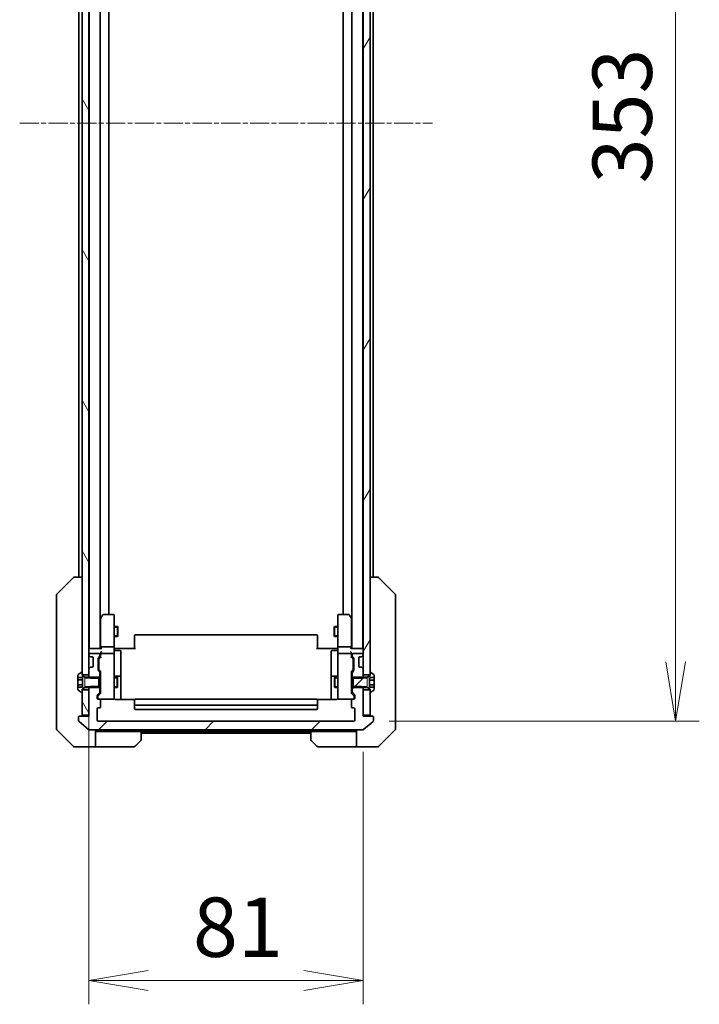
# Model space of a CAD drawing. Units: millimetres. Extents: x 0 to 10617, y 0 to 1967.
# Drawn here: x 4118 to 4318, y 1386 to 1677 of the extents above; entities that cross this region are included whole.
import ezdxf

# ---------------------------------------------------------------- set-up
doc = ezdxf.new("R2010")
doc.units = ezdxf.units.MM
doc.linetypes.add('CHAIN', pattern=[0.3543, 0.2362, -0.0295, 0.0591, -0.0295])
doc.linetypes.add('DASHED', pattern=[0.2067, 0.1654, -0.0413])
for name, color, linetype, lineweight in [('Centerline (ISO)', 131, 'Continuous', 18), ('Dimension (ISO)', 7, 'Continuous', 18), ('Dimension (ISO) @ 1', 7, 'Continuous', 18), ('Hatch (ISO)', 1, 'Continuous', 18), ('Hidden (ISO)', 7, 'DASHED', 18), ('Visible (ISO)', 7, 'Continuous', 35), ('Visible Narrow (ISO)', 7, 'Continuous', 25)]:
    doc.layers.add(name, color=color, linetype=linetype, lineweight=lineweight)
doc.styles.add('Note Text (TK)', font='MS PGothic.ttf')
doc.dimstyles.new('Default - Method 1b (TK)', dxfattribs={"dimscale": 5, "dimtxt": 2.5, "dimasz": 2.5, "dimexe": 1, "dimexo": 1.5, "dimgap": 1, "dimtad": 1, "dimtoh": 1, "dimrnd": 1e-08, "dimdsep": 46, "dimtxsty": 'Note Text (TK)', "dimblk": 'OPEN', "dimcen": 0.09, "dimdle": 5, "dimclrd": 100, "dimclre": 100, "dimclrt": 7, "dimadec": 1, "dimazin": 1, "dimtfac": 1, "dimtmove": 0, "dimatfit": 3, "dimldrblk": 'OPEN', "dimfxl": 1, "dimtolj": 1, "dimlwd": -1, "dimlwe": -1, "dimarcsym": 0})
pattern_1 = [(45, (1863.5, -56), (-15.71545, 15.71545), [])]
pattern_2 = [(120.0002, (1863.5, -56), (-19.24738, -11.11256), [])]

# ---------------------------------------------------------------- blocks, each defined once
blk = doc.blocks.new('_Open')
at = {"color": 0, "linetype": 'ByBlock', "lineweight": -2}
for p, q in [((-1, 0.167), (0, 0)), ((-1, -0.167), (0, 0)), ((0, 0), (-1, 0))]:
    blk.add_line(p, q, dxfattribs=at)
blk = doc.blocks.new('*D52')
at = {"layer": 'Defpoints', "color": 0}
for p in [(4137.95, 1482.73), (4218.95, 1471.01), (4218.95, 1393.01)]:
    blk.add_point(p, dxfattribs=at)
at = {"layer": 'Dimension (ISO)', "color": 100}
for p, q in [((4137.95, 1472.23), (4137.95, 1386.01)), ((4218.95, 1460.51), (4218.95, 1386.01)), ((4155.45, 1393.01), (4201.45, 1393.01))]:
    blk.add_line(p, q, dxfattribs=at)
at = {"layer": 'Dimension (ISO)', "color": 100, "xscale": 17.5, "yscale": 17.5, "zscale": 17.5, "rotation": 180}
blk.add_blockref('_Open', (4137.95, 1393.01), dxfattribs=at)
at = {"layer": 'Dimension (ISO)', "color": 100, "xscale": 17.5, "yscale": 17.5, "zscale": 17.5}
blk.add_blockref('_Open', (4218.95, 1393.01), dxfattribs=at)
at = {"layer": 'Dimension (ISO)', "color": 7, "insert": (4168.7, 1408.76), "char_height": 17.5, "attachment_point": 4, "style": 'Note Text (TK)'}
blk.add_mtext('\\A1;81', dxfattribs=at)
blk = doc.blocks.new('*D53')
at = {"layer": 'Defpoints', "color": 0}
for p in [(4216.15, 1822.51), (4216.15, 1469.51), (4311.15, 1469.51)]:
    blk.add_point(p, dxfattribs=at)
at = {"layer": 'Dimension (ISO)', "color": 100}
for p, q in [((4226.65, 1822.51), (4318.15, 1822.51)), ((4311.15, 1805.01), (4311.15, 1487.01)), ((4226.65, 1469.51), (4318.15, 1469.51))]:
    blk.add_line(p, q, dxfattribs=at)
at = {"layer": 'Dimension (ISO)', "color": 100, "xscale": 17.5, "yscale": 17.5, "zscale": 17.5}
for p, rotation in [((4311.15, 1822.51), 90), ((4311.15, 1469.51), 270)]:
    blk.add_blockref('_Open', p, dxfattribs=dict(at, rotation=rotation))
at = {"layer": 'Dimension (ISO)', "color": 7, "insert": (4295.4, 1628.21), "char_height": 17.5, "attachment_point": 4, "rotation": 90, "style": 'Note Text (TK)'}
blk.add_mtext('\\A1;353', dxfattribs=at)

msp = doc.modelspace()

# ---------------------------------------------------------------- hatches: boundary and pattern name
at = {"layer": 'Hatch (ISO)'}
h = msp.add_hatch(dxfattribs=at)
h.set_pattern_fill('ANSI31', color=256, scale=177.8, angle=75.000175, style=0)
h.set_pattern_definition(pattern_2)
h.paths.add_polyline_path([(4137.9486, 1808.7553), (4135.9486, 1808.7553), (4135.9486, 1808.2053), (4135.9486, 1483.8053), (4135.9486, 1483.2553), (4137.9486, 1483.2553), (4137.9486, 1484.881), (4137.9486, 1489.1296), (4137.9486, 1489.2053), (4137.9486, 1802.8053), (4137.9486, 1802.881), (4137.9486, 1807.1296)])
h = msp.add_hatch(dxfattribs=at)
h.set_pattern_fill('ANSI31', color=256, scale=177.8, angle=14.999978, style=0)
h.set_pattern_definition([(60, (1863.5, -56), (-19.24741, 11.1125), [])])
h.paths.add_polyline_path([(4220.9486, 1808.7553), (4218.9486, 1808.7553), (4218.9486, 1807.1296), (4218.9486, 1802.881), (4218.9486, 1802.8053), (4218.9486, 1489.2053), (4218.9486, 1489.1296), (4218.9486, 1484.881), (4218.9486, 1483.2553), (4220.9486, 1483.2553), (4220.9486, 1483.8053), (4220.9486, 1808.2053)])
h = msp.add_hatch(dxfattribs=at)
h.set_pattern_fill('ANSI31', color=256, scale=177.8, style=0)
h.set_pattern_definition(pattern_1)
edge = h.paths.add_edge_path()
edge.add_line((4215.9486, 1482.5053), (4215.9486, 1482.2348))
edge.add_line((4215.9486, 1482.2348), (4215.9486, 1479.7758))
edge.add_line((4215.9486, 1479.7758), (4215.9486, 1479.5053))
edge.add_line((4215.9486, 1479.5053), (4218.7191, 1479.5053))
edge.add_line((4218.7191, 1479.5053), (4220.1486, 1479.5053))
edge.add_line((4220.1486, 1479.5053), (4220.9486, 1479.0053))
edge.add_line((4220.9486, 1479.0053), (4220.9486, 1478.7553))
edge.add_line((4220.9486, 1478.7553), (4220.9486, 1478.2053))
edge.add_ellipse((4221.0486, 1478.2053), major_axis=(0, -0.1), ratio=1, start_angle=270, end_angle=360)
edge.add_line((4221.0486, 1478.1053), (4221.0893, 1478.1053))
edge.add_ellipse((4221.0893, 1478.3053), major_axis=(0.2, 0), ratio=1, start_angle=270, end_angle=303.023868)
edge.add_line((4221.1983, 1478.1376), (4222.0576, 1478.6961))
edge.add_ellipse((4221.9486, 1478.8638), major_axis=(0.1677, 0.109), ratio=1, start_angle=270, end_angle=326.976132)
edge.add_line((4222.1486, 1478.8638), (4222.1486, 1479.5877))
edge.add_line((4222.1486, 1479.5877), (4220.8486, 1479.5877))
edge.add_line((4220.8486, 1479.5877), (4220.8486, 1482.4229))
edge.add_line((4220.8486, 1482.4229), (4222.1486, 1482.4229))
edge.add_line((4222.1486, 1482.4229), (4222.1486, 1483.1468))
edge.add_ellipse((4221.9486, 1483.1468), major_axis=(0, 0.2), ratio=1, start_angle=270, end_angle=326.976132)
edge.add_line((4222.0576, 1483.3144), (4221.1983, 1483.873))
edge.add_ellipse((4221.0893, 1483.7053), major_axis=(-0.1677, 0.109), ratio=1, start_angle=270, end_angle=303.023868)
edge.add_line((4221.0893, 1483.9053), (4221.0486, 1483.9053))
edge.add_ellipse((4221.0486, 1483.8053), major_axis=(-0.1, 0), ratio=1, start_angle=270, end_angle=360)
edge.add_line((4220.9486, 1483.8053), (4220.9486, 1483.2553))
edge.add_line((4220.9486, 1483.2553), (4220.9486, 1483.0053))
edge.add_line((4220.9486, 1483.0053), (4220.1486, 1482.5053))
edge.add_line((4220.1486, 1482.5053), (4218.7191, 1482.5053))
edge.add_line((4218.7191, 1482.5053), (4215.9486, 1482.5053))
h = msp.add_hatch(dxfattribs=at)
h.set_pattern_fill('ANSI31', color=256, scale=177.8, style=0)
h.set_pattern_definition(pattern_1)
edge = h.paths.add_edge_path()
edge.add_ellipse((4221.6486, 1470.7053), major_axis=(0, 0.3), ratio=1, start_angle=270, end_angle=360)
edge.add_line((4221.6486, 1471.0053), (4218.9486, 1471.0053))
edge.add_line((4218.9486, 1471.0053), (4218.9486, 1471.3053))
edge.add_line((4218.9486, 1471.3053), (4218.9486, 1478.7553))
edge.add_line((4218.9486, 1478.7553), (4218.9486, 1479.2758))
edge.add_line((4218.9486, 1479.2758), (4218.7191, 1479.5053))
edge.add_line((4218.7191, 1479.5053), (4218.4486, 1479.7758))
edge.add_line((4218.4486, 1479.7758), (4215.9486, 1479.7758))
edge.add_line((4215.9486, 1479.7758), (4215.6486, 1479.7758))
edge.add_line((4215.6486, 1479.7758), (4215.6486, 1478.1796))
edge.add_ellipse((4215.9486, 1478.1796), major_axis=(0, -0.3), ratio=1, start_angle=270, end_angle=315)
edge.add_line((4215.7364, 1477.9674), (4216.3607, 1477.3432))
edge.add_ellipse((4216.1486, 1477.131), major_axis=(0.2121, -0.2121), ratio=1, start_angle=45, end_angle=90, ccw=False)
edge.add_line((4216.4486, 1477.131), (4216.4486, 1476.3053))
edge.add_ellipse((4216.1486, 1476.3053), major_axis=(0, -0.3), ratio=1, start_angle=0, end_angle=90, ccw=False)
edge.add_line((4216.1486, 1476.0053), (4215.7486, 1476.0053))
edge.add_ellipse((4215.7486, 1475.7053), major_axis=(-0.3, 0), ratio=1, start_angle=270, end_angle=360)
edge.add_line((4215.4486, 1475.7053), (4215.4486, 1473.8053))
edge.add_ellipse((4215.7486, 1473.8053), major_axis=(0, -0.3), ratio=1, start_angle=270, end_angle=360)
edge.add_line((4215.7486, 1473.5053), (4216.1486, 1473.5053))
edge.add_ellipse((4216.1486, 1473.2053), major_axis=(0.3, 0), ratio=1, start_angle=0, end_angle=90, ccw=False)
edge.add_line((4216.4486, 1473.2053), (4216.4486, 1469.8053))
edge.add_ellipse((4216.1486, 1469.8053), major_axis=(0, -0.3), ratio=1, start_angle=0, end_angle=90, ccw=False)
edge.add_line((4216.1486, 1469.5053), (4140.7486, 1469.5053))
edge.add_ellipse((4140.7486, 1469.8053), major_axis=(-0.3, 0), ratio=1, start_angle=0, end_angle=90, ccw=False)
edge.add_line((4140.4486, 1469.8053), (4140.4486, 1473.2053))
edge.add_ellipse((4140.7486, 1473.2053), major_axis=(0, 0.3), ratio=1, start_angle=0, end_angle=90, ccw=False)
edge.add_line((4140.7486, 1473.5053), (4141.1486, 1473.5053))
edge.add_ellipse((4141.1486, 1473.8053), major_axis=(0.3, 0), ratio=1, start_angle=270, end_angle=360)
edge.add_line((4141.4486, 1473.8053), (4141.4486, 1475.7053))
edge.add_ellipse((4141.1486, 1475.7053), major_axis=(0, 0.3), ratio=1, start_angle=270, end_angle=360)
edge.add_line((4141.1486, 1476.0053), (4140.7486, 1476.0053))
edge.add_ellipse((4140.7486, 1476.3053), major_axis=(-0.3, 0), ratio=1, start_angle=0, end_angle=90, ccw=False)
edge.add_line((4140.4486, 1476.3053), (4140.4486, 1477.131))
edge.add_ellipse((4140.7486, 1477.131), major_axis=(0, 0.3), ratio=1, start_angle=45, end_angle=90, ccw=False)
edge.add_line((4140.5364, 1477.3432), (4141.1607, 1477.9674))
edge.add_ellipse((4140.9486, 1478.1796), major_axis=(0.2121, 0.2121), ratio=1, start_angle=270, end_angle=315)
edge.add_line((4141.2486, 1478.1796), (4141.2486, 1479.7758))
edge.add_line((4141.2486, 1479.7758), (4140.9486, 1479.7758))
edge.add_line((4140.9486, 1479.7758), (4138.4486, 1479.7758))
edge.add_line((4138.4486, 1479.7758), (4138.1781, 1479.5053))
edge.add_line((4138.1781, 1479.5053), (4137.9486, 1479.2758))
edge.add_line((4137.9486, 1479.2758), (4137.9486, 1478.7553))
edge.add_line((4137.9486, 1478.7553), (4137.9486, 1471.3053))
edge.add_line((4137.9486, 1471.3053), (4137.9486, 1471.0053))
edge.add_line((4137.9486, 1471.0053), (4135.2486, 1471.0053))
edge.add_ellipse((4135.2486, 1470.7053), major_axis=(-0.3, 0), ratio=1, start_angle=270, end_angle=360)
edge.add_line((4134.9486, 1470.7053), (4134.9486, 1469.6458))
edge.add_ellipse((4135.2486, 1469.6458), major_axis=(0, -0.3), ratio=1, start_angle=270, end_angle=320.194429)
edge.add_line((4135.0565, 1469.4153), (4137.8651, 1467.0748))
edge.add_ellipse((4138.0572, 1467.3053), major_axis=(0.2305, -0.1921), ratio=1, start_angle=270, end_angle=309.805571)
edge.add_line((4138.0572, 1467.0053), (4218.84, 1467.0053))
edge.add_ellipse((4218.84, 1467.3053), major_axis=(0.3, 0), ratio=1, start_angle=270, end_angle=309.805571)
edge.add_line((4219.032, 1467.0748), (4221.8406, 1469.4153))
edge.add_ellipse((4221.6486, 1469.6458), major_axis=(0.2305, 0.1921), ratio=1, start_angle=270, end_angle=320.194429)
edge.add_line((4221.9486, 1469.6458), (4221.9486, 1470.7053))
h = msp.add_hatch(dxfattribs=at)
h.set_pattern_fill('ANSI31', color=256, scale=177.8, angle=75.000175, style=0)
h.set_pattern_definition(pattern_2)
h.paths.add_polyline_path([(4135.9486, 1471.3053), (4137.9486, 1471.3053), (4137.9486, 1478.7553), (4135.9486, 1478.7553), (4135.9486, 1478.2053)])

# ---------------------------------------------------------------- linework, layer by layer
at = {"layer": 'Centerline (ISO)', "linetype": 'CHAIN', "ltscale": 23.990969}
msp.add_line((4117.5486, 1646.0053), (4239.3486, 1646.0053), dxfattribs=at)
at = {"layer": 'Hidden (ISO)', "ltscale": 0.816199}
for p, q in [((4136.7486, 1482.5053), (4136.7486, 1479.5053)), ((4220.1486, 1479.5053), (4220.1486, 1482.5053))]:
    msp.add_line(p, q, dxfattribs=at)
at = {"layer": 'Visible (ISO)'}
for p, q in [((4135.9486, 1808.7553), (4135.9486, 1483.2553)), ((4137.9486, 1483.2553), (4137.9486, 1808.7553)), ((4218.9486, 1808.7553), (4218.9486, 1483.2553)), ((4220.9486, 1483.2553), (4220.9486, 1808.7553)), ((4138.0486, 1801.0053), (4138.0486, 1491.0053)), ((4141.3486, 1491.0053), (4141.3486, 1801.0053)), ((4215.5486, 1801.0053), (4215.5486, 1491.0053)), ((4218.8486, 1491.0053), (4218.8486, 1801.0053)), ((4143.8486, 1501.0053), (4143.8486, 1791.0053)), ((4213.0486, 1791.0053), (4213.0486, 1501.0053)), ((4135.0486, 1780.0053), (4135.0486, 1512.0053)), ((4221.8486, 1512.0053), (4221.8486, 1780.0053)), ((4128.595, 1507.1517), (4133.3021, 1511.8588)), ((4133.6557, 1512.0053), (4133.6557, 1512.0053)), ((4135.9486, 1512.0053), (4133.6557, 1512.0053)), ((4223.2414, 1512.0053), (4220.9486, 1512.0053)), ((4223.2415, 1512.0053), (4223.2414, 1512.0053)), ((4228.3021, 1507.1517), (4223.595, 1511.8588)), ((4128.4486, 1506.7982), (4128.4486, 1505.8225)), ((4128.4486, 1505.8225), (4128.4486, 1472.8105)), ((4228.4486, 1505.8225), (4228.4486, 1506.7982)), ((4228.4486, 1472.8105), (4228.4486, 1505.8225)), ((4141.5086, 1500.152), (4141.3486, 1499.9386)), ((4141.4486, 1499.972), (4141.4486, 1491.381)), ((4142.0586, 1500.8853), (4141.5086, 1500.152)), ((4141.7486, 1499.9419), (4141.593, 1500.0975)), ((4145.1486, 1501.0053), (4142.2986, 1501.0053)), ((4145.4486, 1499.9419), (4145.4486, 1500.7053)), ((4145.4486, 1491.381), (4145.4486, 1499.9419)), ((4211.4486, 1500.7053), (4211.4486, 1499.9419)), ((4211.4486, 1499.9419), (4211.4486, 1491.381)), ((4214.5986, 1501.0053), (4211.7486, 1501.0053)), ((4215.3886, 1500.152), (4214.8386, 1500.8853)), ((4215.1486, 1499.9419), (4215.3042, 1500.0975)), ((4215.5486, 1499.9386), (4215.3886, 1500.152)), ((4215.4486, 1491.381), (4215.4486, 1499.972)), ((4145.4486, 1497.5053), (4146.3986, 1497.5053)), ((4146.3986, 1494.5053), (4146.3986, 1497.5053)), ((4146.5519, 1497.1986), (4146.3986, 1497.5053)), ((4146.5519, 1497.1986), (4146.5519, 1494.812)), ((4210.3452, 1497.1986), (4210.4986, 1497.5053)), ((4210.3452, 1494.812), (4210.3452, 1497.1986)), ((4210.4986, 1497.5053), (4210.4986, 1494.5053)), ((4211.4486, 1497.5053), (4210.4986, 1497.5053)), ((4145.4486, 1494.5053), (4146.3986, 1494.5053)), ((4146.5519, 1494.812), (4146.3986, 1494.5053)), ((4151.4486, 1494.6467), (4151.4486, 1494.7053)), ((4151.4486, 1494.6467), (4151.4486, 1493.9396)), ((4151.4486, 1493.7982), (4151.4486, 1493.9396)), ((4151.4486, 1493.7982), (4151.4486, 1491.4195)), ((4205.1486, 1495.0053), (4151.7486, 1495.0053)), ((4205.4486, 1494.7053), (4205.4486, 1494.6467)), ((4205.4486, 1493.9396), (4205.4486, 1494.6467)), ((4205.4486, 1493.9396), (4205.4486, 1493.7982)), ((4205.4486, 1491.4195), (4205.4486, 1493.7982)), ((4210.3452, 1494.812), (4210.4986, 1494.5053)), ((4211.4486, 1494.5053), (4210.4986, 1494.5053)), ((4138.0486, 1491.0053), (4137.9486, 1491.0053)), ((4138.2486, 1491.0053), (4138.0486, 1491.0053)), ((4141.5364, 1491.0053), (4138.2486, 1491.0053)), ((4141.4486, 1491.381), (4141.4486, 1491.0053)), ((4145.1486, 1491.5053), (4141.7486, 1491.5053)), ((4145.4486, 1491.381), (4145.4486, 1489.2053)), ((4145.4563, 1491.0053), (4145.6736, 1491.0053)), ((4145.9486, 1491.0053), (4145.6736, 1491.0053)), ((4145.7486, 1490.404), (4147.1486, 1490.404)), ((4145.9486, 1491.0053), (4151.7486, 1491.0053)), ((4151.4486, 1491.0053), (4151.4486, 1491.4195)), ((4205.1486, 1491.0053), (4210.9486, 1491.0053)), ((4205.4486, 1491.4195), (4205.4486, 1491.0053)), ((4211.1486, 1490.404), (4209.7486, 1490.404)), ((4211.2235, 1491.0053), (4210.9486, 1491.0053)), ((4211.2235, 1491.0053), (4211.4408, 1491.0053)), ((4211.4486, 1489.2053), (4211.4486, 1491.381)), ((4215.1486, 1491.5053), (4211.7486, 1491.5053)), ((4218.6486, 1491.0053), (4215.3607, 1491.0053)), ((4215.4486, 1491.0053), (4215.4486, 1491.381)), ((4218.8486, 1491.0053), (4218.6486, 1491.0053)), ((4218.9486, 1491.0053), (4218.8486, 1491.0053)), ((4137.9486, 1489.2053), (4137.9486, 1489.1296)), ((4138.0364, 1488.9174), (4138.3607, 1488.5932)), ((4140.9486, 1489.5053), (4138.2486, 1489.5053)), ((4138.3607, 1488.5932), (4138.3811, 1488.5727)), ((4138.5728, 1488.5053), (4138.9486, 1488.5053)), ((4139.2486, 1488.2053), (4139.2486, 1485.8053)), ((4140.7486, 1484.5796), (4140.7486, 1488.081)), ((4140.8364, 1488.2932), (4141.1607, 1488.6174)), ((4140.9486, 1487.881), (4140.9486, 1487.7376)), ((4140.9486, 1487.7376), (4140.9486, 1484.923)), ((4141.0365, 1488.0932), (4141.4486, 1488.5053)), ((4141.2486, 1488.8296), (4141.2486, 1489.2053)), ((4141.4486, 1489.581), (4141.4486, 1489.2053)), ((4141.4486, 1489.2053), (4141.4486, 1488.3292)), ((4145.1486, 1489.5053), (4141.7486, 1489.5053)), ((4145.4486, 1488.3871), (4145.4486, 1489.2053)), ((4145.4486, 1477.1907), (4145.4486, 1488.3871)), ((4147.4486, 1486.1743), (4147.4486, 1490.104)), ((4209.4486, 1490.104), (4209.4486, 1486.1743)), ((4211.4486, 1489.2053), (4211.4486, 1488.3871)), ((4211.4486, 1488.3871), (4211.4486, 1477.1907)), ((4215.1486, 1489.5053), (4211.7486, 1489.5053)), ((4215.4486, 1489.2053), (4215.4486, 1489.581)), ((4215.4486, 1488.3292), (4215.4486, 1489.2053)), ((4215.4486, 1488.5053), (4215.8607, 1488.0932)), ((4215.6486, 1489.2053), (4215.6486, 1488.8296)), ((4215.7364, 1488.6174), (4216.0607, 1488.2932)), ((4218.6486, 1489.5053), (4215.9486, 1489.5053)), ((4215.9486, 1487.7376), (4215.9486, 1487.881)), ((4215.9486, 1484.923), (4215.9486, 1487.7376)), ((4216.1486, 1488.081), (4216.1486, 1484.5796)), ((4217.6486, 1485.8053), (4217.6486, 1488.2053)), ((4217.9486, 1488.5053), (4218.3243, 1488.5053)), ((4218.516, 1488.5727), (4218.5364, 1488.5932)), ((4218.5364, 1488.5932), (4218.8607, 1488.9174)), ((4218.9486, 1489.1296), (4218.9486, 1489.2053)), ((4137.9486, 1484.881), (4137.9486, 1482.7348)), ((4138.3607, 1485.4174), (4138.0364, 1485.0932)), ((4138.3811, 1485.4379), (4138.3607, 1485.4174)), ((4138.9486, 1485.5053), (4138.5728, 1485.5053)), ((4140.9486, 1484.923), (4140.9486, 1484.7796)), ((4141.0365, 1484.5674), (4141.4486, 1484.1553)), ((4147.4486, 1482.4998), (4147.4486, 1486.1743)), ((4209.4486, 1486.1743), (4209.4486, 1482.4998)), ((4215.8607, 1484.5674), (4215.4486, 1484.1553)), ((4215.9486, 1484.7796), (4215.9486, 1484.923)), ((4218.3243, 1485.5053), (4217.9486, 1485.5053)), ((4218.5364, 1485.4174), (4218.516, 1485.4379)), ((4218.8607, 1485.0932), (4218.5364, 1485.4174)), ((4218.9486, 1482.7348), (4218.9486, 1484.881)), ((4134.7486, 1483.1468), (4134.7486, 1482.4487)), ((4134.7486, 1482.4487), (4136.0486, 1482.4487)), ((4134.7486, 1481.727), (4134.7486, 1482.4487)), ((4134.7486, 1480.2836), (4134.7486, 1481.727)), ((4134.7486, 1481.727), (4136.0486, 1481.727)), ((4135.6989, 1483.873), (4134.8396, 1483.3144)), ((4135.8486, 1483.9053), (4135.8079, 1483.9053)), ((4135.9486, 1483.0053), (4135.9486, 1483.8053)), ((4135.9486, 1483.2553), (4137.9486, 1483.2553)), ((4136.7486, 1482.5053), (4135.9486, 1483.0053)), ((4136.0486, 1482.4487), (4136.0486, 1479.5619)), ((4140.9486, 1482.5053), (4136.7486, 1482.5053)), ((4137.9486, 1482.7348), (4138.4486, 1482.2348)), ((4137.9486, 1482.7348), (4137.9486, 1482.5053)), ((4138.4486, 1482.2348), (4141.2486, 1482.2348)), ((4141.1607, 1484.0432), (4140.8364, 1484.3674)), ((4140.9486, 1479.5053), (4140.9486, 1482.5053)), ((4141.2486, 1482.2348), (4141.2486, 1483.831)), ((4141.2486, 1482.5053), (4141.4486, 1482.5053)), ((4141.2486, 1482.2348), (4141.2486, 1479.7758)), ((4141.4486, 1484.3314), (4141.4486, 1477.6792)), ((4145.4486, 1482.5053), (4146.2986, 1482.5053)), ((4147.1486, 1482.7998), (4145.7486, 1482.7998)), ((4146.2986, 1479.5053), (4146.2986, 1482.5053)), ((4146.4519, 1482.1986), (4146.2986, 1482.5053)), ((4146.4519, 1482.1986), (4146.4519, 1479.812)), ((4147.4486, 1482.3282), (4147.4486, 1482.4998)), ((4147.4486, 1475.9155), (4147.4486, 1482.3282)), ((4209.4486, 1482.4998), (4209.4486, 1482.3282)), ((4209.4486, 1482.3282), (4209.4486, 1475.9155)), ((4211.1486, 1482.7998), (4209.7486, 1482.7998)), ((4210.4452, 1482.1986), (4210.5986, 1482.5053)), ((4210.4452, 1479.812), (4210.4452, 1482.1986)), ((4210.5986, 1482.5053), (4210.5986, 1479.5053)), ((4211.4486, 1482.5053), (4210.5986, 1482.5053)), ((4215.4486, 1477.6792), (4215.4486, 1484.3314)), ((4215.6486, 1482.5053), (4215.4486, 1482.5053)), ((4215.6486, 1483.831), (4215.6486, 1482.2348)), ((4215.6486, 1482.2348), (4218.4486, 1482.2348)), ((4215.6486, 1479.7758), (4215.6486, 1482.2348)), ((4216.0607, 1484.3674), (4215.7364, 1484.0432)), ((4215.9486, 1482.5053), (4215.9486, 1479.5053)), ((4220.1486, 1482.5053), (4215.9486, 1482.5053)), ((4218.4486, 1482.2348), (4218.9486, 1482.7348)), ((4218.9486, 1483.2553), (4220.9486, 1483.2553)), ((4218.9486, 1482.5053), (4218.9486, 1482.7348)), ((4220.9486, 1483.0053), (4220.1486, 1482.5053)), ((4220.8486, 1479.5877), (4220.8486, 1482.4229)), ((4220.8486, 1482.4229), (4222.1486, 1482.4229)), ((4222.1486, 1481.6861), (4220.8486, 1481.6861)), ((4220.9486, 1483.8053), (4220.9486, 1483.0053)), ((4221.0893, 1483.9053), (4221.0486, 1483.9053)), ((4222.0576, 1483.3144), (4221.1983, 1483.873)), ((4222.1486, 1482.4229), (4222.1486, 1483.1468)), ((4222.1486, 1482.4229), (4222.1486, 1481.6861)), ((4222.1486, 1481.6861), (4222.1486, 1480.2435)), ((4134.7486, 1479.5619), (4134.7486, 1480.2836)), ((4134.7486, 1480.2836), (4136.0486, 1480.2836)), ((4134.7486, 1479.5619), (4136.0486, 1479.5619)), ((4134.7486, 1479.5619), (4134.7486, 1478.8638)), ((4134.8396, 1478.6961), (4135.6989, 1478.1376)), ((4135.9486, 1479.0053), (4136.7486, 1479.5053)), ((4135.9486, 1478.2053), (4135.9486, 1479.0053)), ((4137.9486, 1478.7553), (4135.9486, 1478.7553)), ((4135.9486, 1478.7553), (4135.9486, 1471.3053)), ((4136.7486, 1479.5053), (4140.9486, 1479.5053)), ((4138.4486, 1479.7758), (4137.9486, 1479.2758)), ((4137.9486, 1479.5053), (4137.9486, 1479.2758)), ((4137.9486, 1479.2758), (4137.9486, 1471.0053)), ((4137.9486, 1471.3053), (4137.9486, 1478.7553)), ((4141.2486, 1479.7758), (4138.4486, 1479.7758)), ((4141.2486, 1478.1796), (4141.2486, 1479.7758)), ((4141.2486, 1479.5053), (4141.4486, 1479.5053)), ((4145.4486, 1479.5053), (4146.2986, 1479.5053)), ((4146.4519, 1479.812), (4146.2986, 1479.5053)), ((4210.4452, 1479.812), (4210.5986, 1479.5053)), ((4211.4486, 1479.5053), (4210.5986, 1479.5053)), ((4215.6486, 1479.5053), (4215.4486, 1479.5053)), ((4218.4486, 1479.7758), (4215.6486, 1479.7758)), ((4215.6486, 1479.7758), (4215.6486, 1478.1796)), ((4215.9486, 1479.5053), (4220.1486, 1479.5053)), ((4218.9486, 1479.2758), (4218.4486, 1479.7758)), ((4218.9486, 1479.2758), (4218.9486, 1479.5053)), ((4218.9486, 1471.0053), (4218.9486, 1479.2758)), ((4220.9486, 1478.7553), (4218.9486, 1478.7553)), ((4218.9486, 1478.7553), (4218.9486, 1471.3053)), ((4220.1486, 1479.5053), (4220.9486, 1479.0053)), ((4222.1486, 1480.2435), (4220.8486, 1480.2435)), ((4222.1486, 1479.5877), (4220.8486, 1479.5877)), ((4220.9486, 1479.0053), (4220.9486, 1478.2053)), ((4220.9486, 1471.3053), (4220.9486, 1478.7553)), ((4221.1983, 1478.1376), (4222.0576, 1478.6961)), ((4222.1486, 1480.2435), (4222.1486, 1479.5877)), ((4222.1486, 1478.8638), (4222.1486, 1479.5877)), ((4135.8079, 1478.1053), (4135.8486, 1478.1053)), ((4140.4486, 1476.3053), (4140.4486, 1477.131)), ((4140.5364, 1477.3432), (4141.1607, 1477.9674)), ((4140.6486, 1476.931), (4140.6486, 1476.7945)), ((4140.6486, 1476.7945), (4140.6486, 1476.3053)), ((4141.4486, 1477.8553), (4140.7365, 1477.1432)), ((4141.1486, 1476.0053), (4140.7486, 1476.0053)), ((4141.1486, 1476.0053), (4145.1486, 1476.0053)), ((4145.1486, 1476.0053), (4145.1719, 1476.0053)), ((4145.4486, 1476.3053), (4145.4486, 1477.1907)), ((4151.5345, 1475.9155), (4145.9486, 1475.9155)), ((4205.1486, 1476.0053), (4151.7486, 1476.0053)), ((4210.9486, 1475.9155), (4205.3626, 1475.9155)), ((4211.4486, 1477.1907), (4211.4486, 1476.3053)), ((4211.7252, 1476.0053), (4211.7486, 1476.0053)), ((4211.7486, 1476.0053), (4215.7486, 1476.0053)), ((4215.4486, 1477.8553), (4216.1607, 1477.1432)), ((4215.7364, 1477.9674), (4216.3607, 1477.3432)), ((4216.1486, 1476.0053), (4215.7486, 1476.0053)), ((4216.2486, 1476.7945), (4216.2486, 1476.931)), ((4216.2486, 1476.3053), (4216.2486, 1476.7945)), ((4216.4486, 1477.131), (4216.4486, 1476.3053)), ((4221.0486, 1478.1053), (4221.0893, 1478.1053)), ((4140.4486, 1469.8053), (4140.4486, 1473.2053)), ((4140.7486, 1473.5053), (4141.1486, 1473.5053)), ((4141.4486, 1473.8053), (4141.4486, 1475.7053)), ((4151.4486, 1475.6467), (4151.4486, 1475.7053)), ((4151.4486, 1475.6467), (4151.4486, 1474.9396)), ((4151.4486, 1474.7982), (4151.4486, 1474.9396)), ((4151.4486, 1474.7982), (4151.4486, 1474.6053)), ((4151.4486, 1474.6053), (4151.4486, 1473.3053)), ((4151.7486, 1474.3053), (4205.1486, 1474.3053)), ((4151.7486, 1473.0053), (4205.1486, 1473.0053)), ((4205.4486, 1475.7053), (4205.4486, 1475.6467)), ((4205.4486, 1474.9396), (4205.4486, 1475.6467)), ((4205.4486, 1474.9396), (4205.4486, 1474.7982)), ((4205.4486, 1474.6053), (4205.4486, 1474.7982)), ((4205.4486, 1473.3053), (4205.4486, 1474.6053)), ((4215.4486, 1475.7053), (4215.4486, 1473.8053)), ((4215.7486, 1473.5053), (4216.1486, 1473.5053)), ((4216.4486, 1473.2053), (4216.4486, 1469.8053)), ((4128.4486, 1472.8105), (4128.4486, 1471.3424)), ((4128.4486, 1471.3424), (4128.4486, 1470.0053)), ((4128.4486, 1467.2124), (4128.4486, 1470.0053)), ((4134.9486, 1470.7053), (4134.9486, 1469.6458)), ((4137.9486, 1471.0053), (4135.2486, 1471.0053)), ((4135.9486, 1471.3053), (4137.9486, 1471.3053)), ((4218.9486, 1471.3053), (4220.9486, 1471.3053)), ((4221.6486, 1471.0053), (4218.9486, 1471.0053)), ((4221.9486, 1469.6458), (4221.9486, 1470.7053)), ((4228.4486, 1471.3424), (4228.4486, 1472.8105)), ((4228.4486, 1470.0053), (4228.4486, 1471.3424)), ((4228.4486, 1470.0053), (4228.4486, 1467.2124)), ((4135.0565, 1469.4153), (4137.8651, 1467.0748)), ((4216.1486, 1469.5053), (4140.7486, 1469.5053)), ((4219.032, 1467.0748), (4221.8406, 1469.4153)), ((4128.595, 1466.8588), (4133.3021, 1462.1517)), ((4138.0572, 1467.0053), (4218.84, 1467.0053)), ((4139.9486, 1467.0053), (4139.9486, 1462.0053)), ((4140.9486, 1466.5053), (4139.9486, 1466.5053)), ((4153.4486, 1466.5053), (4140.9486, 1466.5053)), ((4153.4486, 1466.5053), (4203.4486, 1466.5053)), ((4153.4486, 1466.5053), (4153.4486, 1464.2124)), ((4153.4486, 1466.0053), (4203.4486, 1466.0053)), ((4203.4486, 1464.2124), (4203.4486, 1466.5053)), ((4203.4486, 1466.5053), (4215.9486, 1466.5053)), ((4216.9486, 1466.5053), (4215.9486, 1466.5053)), ((4216.9486, 1462.0053), (4216.9486, 1467.0053)), ((4223.595, 1462.1517), (4228.3021, 1466.8588)), ((4135.9486, 1462.0053), (4133.6557, 1462.0053)), ((4139.9486, 1462.0053), (4135.9486, 1462.0053)), ((4139.9486, 1462.0053), (4140.9486, 1462.0053)), ((4140.9486, 1462.0053), (4151.2415, 1462.0053)), ((4153.3021, 1463.8588), (4151.595, 1462.1517)), ((4205.3021, 1462.1517), (4203.595, 1463.8588)), ((4215.9486, 1462.0053), (4205.6557, 1462.0053)), ((4215.9486, 1462.0053), (4216.9486, 1462.0053)), ((4216.9486, 1462.0053), (4220.9486, 1462.0053)), ((4220.9486, 1462.0053), (4223.2415, 1462.0053))]:
    msp.add_line(p, q, dxfattribs=at)
for centre, radius, start, end in [((4133.6557, 1511.5053), 0.5, 90, 135), ((4223.2415, 1511.5053), 0.5, 45, 90), ((4128.9486, 1506.7982), 0.5, 135, 180), ((4227.9486, 1506.7982), 0.5, 0, 45), ((4141.7486, 1499.972), 0.3, 156.562004, 180), ((4141.7486, 1499.972), 0.3, 143.130102, 156.562021), ((4142.2986, 1500.7053), 0.3, 90, 143.130102), ((4145.1486, 1500.7053), 0.3, 0, 90), ((4211.7486, 1500.7053), 0.3, 90, 180), ((4214.5986, 1500.7053), 0.3, 36.869898, 90), ((4215.1486, 1499.972), 0.3, 23.437984, 36.869898), ((4215.1486, 1499.972), 0.3, 0, 23.437984), ((4151.7486, 1494.7053), 0.3, 90, 180), ((4205.1486, 1494.7053), 0.3, 0, 90), ((4138.2486, 1490.7053), 0.3, 90, 180), ((4145.7486, 1490.704), 0.3, 180, 270), ((4147.1486, 1490.104), 0.3, 0, 90), ((4209.7486, 1490.104), 0.3, 90, 180), ((4211.1486, 1490.704), 0.3, 270, 0), ((4218.6486, 1490.7053), 0.3, 0, 90), ((4138.2486, 1489.2053), 0.3, 90, 180), ((4138.2486, 1489.1296), 0.3, 180, 225), ((4138.5728, 1488.8053), 0.3, 225, 270), ((4138.9486, 1488.2053), 0.3, 0, 90), ((4141.0486, 1488.081), 0.3, 135, 180), ((4140.9486, 1489.2053), 0.3, 0, 90), ((4140.9486, 1488.8296), 0.3, 315, 0), ((4141.7486, 1489.2053), 0.3, 156.562016, 180), ((4141.7486, 1489.2053), 0.3, 90, 121.244455), ((4145.1486, 1489.2053), 0.3, 0, 90), ((4211.7486, 1489.2053), 0.3, 90, 180), ((4215.1486, 1489.2053), 0.3, 58.755545, 90), ((4215.1486, 1489.2053), 0.3, 0, 23.437996), ((4215.9486, 1489.2053), 0.3, 90, 180), ((4215.9486, 1488.8296), 0.3, 180, 225), ((4215.8486, 1488.081), 0.3, 0, 45), ((4217.9486, 1488.2053), 0.3, 90, 180), ((4218.3243, 1488.8053), 0.3, 270, 315), ((4218.6486, 1489.2053), 0.3, 0, 90), ((4218.6486, 1489.1296), 0.3, 315, 0), ((4138.2486, 1484.881), 0.3, 135, 180), ((4138.5728, 1485.2053), 0.3, 90, 135), ((4138.9486, 1485.8053), 0.3, 270, 0), ((4141.0486, 1484.5796), 0.3, 180, 225), ((4215.8486, 1484.5796), 0.3, 315, 0), ((4217.9486, 1485.8053), 0.3, 180, 270), ((4218.3243, 1485.2053), 0.3, 45, 90), ((4218.6486, 1484.881), 0.3, 0, 45), ((4134.9486, 1483.1468), 0.2, 123.023868, 180), ((4135.8079, 1483.7053), 0.2, 90, 123.023868), ((4135.8486, 1483.8053), 0.1, 0, 90), ((4140.9486, 1483.831), 0.3, 0, 45), ((4145.7486, 1483.0998), 0.3, 180, 270), ((4147.1486, 1482.4998), 0.3, 0, 90), ((4209.7486, 1482.4998), 0.3, 90, 180), ((4211.1486, 1483.0998), 0.3, 270, 0), ((4215.9486, 1483.831), 0.3, 135, 180), ((4221.0486, 1483.8053), 0.1, 90, 180), ((4221.0893, 1483.7053), 0.2, 56.976132, 90), ((4221.9486, 1483.1468), 0.2, 0, 56.976132), ((4134.9486, 1478.8638), 0.2, 180, 236.976132), ((4221.9486, 1478.8638), 0.2, 303.023868, 0), ((4135.8079, 1478.3053), 0.2, 236.976132, 270), ((4135.8486, 1478.2053), 0.1, 270, 0), ((4140.7486, 1477.131), 0.3, 135, 180), ((4140.7486, 1476.3053), 0.3, 180, 270), ((4140.9486, 1476.3053), 0.3, 180, 270), ((4141.1486, 1475.7053), 0.3, 0, 90), ((4140.9486, 1478.1796), 0.3, 315, 0), ((4145.1486, 1476.3053), 0.3, 270, 0), ((4145.174, 1476.3053), 0.3, 270, 14.477512), ((4145.9486, 1476.5053), 0.5, 180, 194.477512), ((4151.7486, 1475.7053), 0.3, 90, 180), ((4205.1486, 1475.7053), 0.3, 0, 90), ((4211.7232, 1476.3053), 0.3, 165.522488, 270), ((4210.9486, 1476.5053), 0.5, 345.522488, 0), ((4211.7486, 1476.3053), 0.3, 180, 270), ((4215.7486, 1475.7053), 0.3, 90, 180), ((4215.9486, 1478.1796), 0.3, 180, 225), ((4215.9486, 1476.3053), 0.3, 270, 0), ((4216.1486, 1476.3053), 0.3, 270, 0), ((4216.1486, 1477.131), 0.3, 0, 45), ((4221.0486, 1478.2053), 0.1, 180, 270), ((4221.0893, 1478.3053), 0.2, 270, 303.023868), ((4140.7486, 1473.2053), 0.3, 90, 180), ((4141.1486, 1473.8053), 0.3, 270, 0), ((4151.7486, 1474.6053), 0.3, 180, 270), ((4151.7486, 1473.3053), 0.3, 180, 270), ((4205.1486, 1474.6053), 0.3, 270, 0), ((4205.1486, 1473.3053), 0.3, 270, 0), ((4215.7486, 1473.8053), 0.3, 180, 270), ((4216.1486, 1473.2053), 0.3, 0, 90), ((4135.2486, 1470.7053), 0.3, 90, 180), ((4135.6486, 1471.3053), 0.3, 270, 0), ((4221.2486, 1471.3053), 0.3, 180, 270), ((4221.6486, 1470.7053), 0.3, 0, 90), ((4128.9486, 1467.2124), 0.5, 180, 225), ((4135.2486, 1469.6458), 0.3, 180, 230.194429), ((4138.0572, 1467.3053), 0.3, 230.194429, 270), ((4140.7486, 1469.8053), 0.3, 180, 270), ((4216.1486, 1469.8053), 0.3, 270, 0), ((4218.84, 1467.3053), 0.3, 270, 309.805571), ((4221.6486, 1469.6458), 0.3, 309.805571, 0), ((4227.9486, 1467.2124), 0.5, 315, 0), ((4152.9486, 1464.2124), 0.5, 315, 0), ((4203.9486, 1464.2124), 0.5, 180, 225), ((4133.6557, 1462.5053), 0.5, 225, 270), ((4151.2415, 1462.5053), 0.5, 270, 315), ((4205.6557, 1462.5053), 0.5, 225, 270), ((4223.2415, 1462.5053), 0.5, 270, 315)]:
    msp.add_arc(centre, radius, start, end, dxfattribs=at)
for centre, major_axis, ratio, start_param, end_param in [((4141.726, 1499.9419), (-0.4823, -0.2411), 0.37002441, 4.52944541, 4.80417225), ((4215.1711, 1499.9419), (0.4823, -0.2411), 0.37002441, 1.47901306, 1.75373989), ((4141.7486, 1491.381), (-0.3, 0), 0.41421356, 4.71238898, 6.28318531), ((4141.7486, 1490.7053), (-0.2772, 0.2772), 0.41421356, 5.10508806, 5.89048623), ((4145.1486, 1491.381), (-0.3, 0), 0.41421356, 3.14159265, 4.71238898), ((4211.7486, 1491.381), (-0.3, 0), 0.41421356, 4.71238898, 6.28318531), ((4215.1486, 1491.381), (-0.3, 0), 0.41421356, 3.14159265, 4.71238898), ((4215.1486, 1490.7053), (-0.2772, -0.2772), 0.41421356, 3.53429174, 4.3196899), ((4141.2486, 1487.881), (0, 0.3), 0.99985076, 0.78532354, 1.57079633), ((4141.7486, 1489.581), (0, 0.4243), 0.70710678, 0.78539816, 1.57079633), ((4141.7486, 1488.2261), (0.2958, -0.1246), 0.40041045, 3.30861727, 3.95211838), ((4141.7486, 1489.1731), (-0.2044, 0.6487), 0.33843751, 1.23011504, 1.46454615), ((4141.7486, 1489.881), (0.2772, 0.2772), 0.41421356, 1.17809725, 1.96349541), ((4141.726, 1489.2053), (-0.483, 0.2515), 0.33843751, 4.88684285, 5.16156968), ((4215.1486, 1489.881), (-0.2772, 0.2772), 0.41421356, 4.3196899, 5.10508806), ((4215.1711, 1489.2053), (0.483, 0.2515), 0.33843751, 1.12161563, 1.39634246), ((4215.1486, 1489.581), (0, 0.4243), 0.70710678, 4.71238898, 5.49778714), ((4215.1486, 1489.1731), (0.2044, 0.6487), 0.33843751, 4.81863915, 5.05307036), ((4215.1486, 1488.2261), (-0.2958, -0.1246), 0.40041045, 2.33106693, 2.97456804), ((4215.6486, 1487.881), (0, 0.3), 0.99985076, 4.71238898, 5.49786177), ((4141.2486, 1484.7796), (0, -0.3), 0.99985076, 4.71238898, 5.49786177), ((4215.6486, 1484.7796), (0, -0.3), 0.99985076, 0.78532354, 1.57079633), ((4141.7486, 1484.4345), (0.2958, 0.1246), 0.40041045, 2.33106693, 2.97456804), ((4215.1486, 1484.4345), (-0.2958, 0.1246), 0.40041045, 3.30861727, 3.95211838), ((4140.9486, 1476.931), (0, 0.3), 0.99985076, 0.78532354, 1.57079633), ((4141.7486, 1477.5761), (0.2958, -0.1246), 0.40041045, 3.30861727, 3.95211838), ((4215.1486, 1477.5761), (-0.2958, -0.1246), 0.40041045, 2.33106693, 2.97456804), ((4215.9486, 1476.931), (0, 0.3), 0.99985076, 4.71238898, 5.49786177)]:
    msp.add_ellipse(centre, major_axis=major_axis, ratio=ratio, start_param=start_param, end_param=end_param, dxfattribs=at)
for points, knots in [([(4141.4733, 1500.0913), (4141.476, 1500.0924), (4141.4789, 1500.0934), (4141.4957, 1500.0983), (4141.5172, 1500.1011), (4141.5541, 1500.1012), (4141.5737, 1500.1), (4141.593, 1500.0975)], [0.250886766, 0.250886766, 0.250886766, 0.250886766, 0.2528779694, 0.2528779694, 0.2619584182, 0.2619584182, 0.268388032, 0.268388032, 0.268388032, 0.268388032]), ([(4215.4238, 1500.0913), (4215.4214, 1500.0922), (4215.4188, 1500.0931), (4215.4016, 1500.0984), (4215.3823, 1500.1009), (4215.345, 1500.1013), (4215.3243, 1500.1001), (4215.3042, 1500.0975)], [0.3810312192, 0.3810312192, 0.3810312192, 0.3810312192, 0.382741903, 0.382741903, 0.3917616542, 0.3917616542, 0.3985536381, 0.3985536381, 0.3985536381, 0.3985536381]), ([(4145.4486, 1492.1678), (4145.4486, 1492.0985), (4145.4511, 1492.0266), (4145.458, 1491.8783), (4145.4624, 1491.8017), (4145.4698, 1491.6447), (4145.4726, 1491.5643), (4145.4746, 1491.4024), (4145.4736, 1491.321), (4145.4686, 1491.1607), (4145.4646, 1491.0819), (4145.4606, 1491.0053)], [0, 0, 0, 0, 0.022954349, 0.022954349, 0.045908698, 0.045908698, 0.068863048, 0.068863048, 0.091817397, 0.091817397, 0.114771746, 0.114771746, 0.114771746, 0.114771746]), ([(4211.4486, 1492.1678), (4211.4486, 1492.0985), (4211.4461, 1492.0266), (4211.4391, 1491.8783), (4211.4347, 1491.8017), (4211.4274, 1491.6447), (4211.4245, 1491.5643), (4211.4226, 1491.4024), (4211.4235, 1491.321), (4211.4286, 1491.1607), (4211.4326, 1491.0819), (4211.4366, 1491.0053)], [0, 0, 0, 0, 0.022954349, 0.022954349, 0.045908698, 0.045908698, 0.068863048, 0.068863048, 0.091817397, 0.091817397, 0.114771746, 0.114771746, 0.114771746, 0.114771746]), ([(4141.4733, 1489.3246), (4141.4757, 1489.3302), (4141.4783, 1489.3356), (4141.4955, 1489.3696), (4141.5149, 1489.3958), (4141.5521, 1489.4331), (4141.5729, 1489.4496), (4141.593, 1489.4618)], [0.3810312192, 0.3810312192, 0.3810312192, 0.3810312192, 0.382741903, 0.382741903, 0.3917616542, 0.3917616542, 0.3985536381, 0.3985536381, 0.3985536381, 0.3985536381]), ([(4215.4238, 1489.3246), (4215.4211, 1489.3309), (4215.4182, 1489.337), (4215.4014, 1489.3695), (4215.38, 1489.3986), (4215.343, 1489.4348), (4215.3234, 1489.4501), (4215.3042, 1489.4618)], [0.250886766, 0.250886766, 0.250886766, 0.250886766, 0.2528779694, 0.2528779694, 0.2619584182, 0.2619584182, 0.268388032, 0.268388032, 0.268388032, 0.268388032]), ([(4145.6736, 1476.0053), (4145.6461, 1476.0249), (4145.6207, 1476.0474), (4145.5542, 1476.117), (4145.5121, 1476.183), (4145.4826, 1476.2566), (4145.4777, 1476.2704), (4145.4733, 1476.2847)], [-0.1237212871, -0.1237212871, -0.1237212871, -0.1237212871, -0.1144259318, -0.1144259318, -0.0948543073, -0.0948543073, -0.0906267725, -0.0906267725, -0.0906267725, -0.0906267725]), ([(4145.6736, 1476.0053), (4145.7022, 1475.9849), (4145.733, 1475.9677), (4145.8176, 1475.9307), (4145.8883, 1475.9155), (4145.9486, 1475.9155)], [0.1237212871, 0.1237212871, 0.1237212871, 0.1237212871, 0.1333697264, 0.1333697264, 0.1514440253, 0.1514440253, 0.1514440253, 0.1514440253]), ([(4210.9486, 1475.9155), (4211.0088, 1475.9155), (4211.0795, 1475.9307), (4211.1642, 1475.9677), (4211.195, 1475.9849), (4211.2235, 1476.0053)], [0.1514440253, 0.1514440253, 0.1514440253, 0.1514440253, 0.1695183242, 0.1695183242, 0.1791667634, 0.1791667634, 0.1791667634, 0.1791667634]), ([(4211.4238, 1476.2847), (4211.4194, 1476.2704), (4211.4145, 1476.2566), (4211.385, 1476.183), (4211.3429, 1476.117), (4211.2765, 1476.0474), (4211.251, 1476.0249), (4211.2235, 1476.0053)], [0.0906267725, 0.0906267725, 0.0906267725, 0.0906267725, 0.0948543073, 0.0948543073, 0.1144259318, 0.1144259318, 0.1237212871, 0.1237212871, 0.1237212871, 0.1237212871])]:
    msp.add_open_spline(points, degree=3, knots=knots, dxfattribs=at)
at = {"layer": 'Visible Narrow (ISO)'}
for p, q in [((4146.5491, 1497.2043), (4145.4486, 1497.2043)), ((4211.4486, 1497.2043), (4210.3481, 1497.2043)), ((4145.4486, 1494.8063), (4146.5491, 1494.8063)), ((4210.3481, 1494.8063), (4211.4486, 1494.8063)), ((4140.9486, 1482.2043), (4136.7486, 1482.2043)), ((4141.2486, 1482.5053), (4138.1781, 1482.5053)), ((4141.4486, 1482.2043), (4141.2486, 1482.2043)), ((4146.4491, 1482.2043), (4145.4486, 1482.2043)), ((4211.4486, 1482.2043), (4210.4481, 1482.2043)), ((4215.6486, 1482.2043), (4215.4486, 1482.2043)), ((4218.7191, 1482.5053), (4215.6486, 1482.5053)), ((4220.1486, 1482.2043), (4215.9486, 1482.2043)), ((4136.7486, 1479.8063), (4140.9486, 1479.8063)), ((4138.1781, 1479.5053), (4141.2486, 1479.5053)), ((4141.2486, 1479.8063), (4141.4486, 1479.8063)), ((4145.4486, 1479.8063), (4146.4491, 1479.8063)), ((4210.4481, 1479.8063), (4211.4486, 1479.8063)), ((4215.4486, 1479.8063), (4215.6486, 1479.8063)), ((4215.6486, 1479.5053), (4218.7191, 1479.5053)), ((4215.9486, 1479.8063), (4220.1486, 1479.8063))]:
    msp.add_line(p, q, dxfattribs=at)

# ---------------------------------------------------------------- dimensions: what is measured, and where the dimension line sits
at = {"layer": 'Dimension (ISO) @ 1', "color": 100}
for base, p1, p2, angle, picture, middle in [((4311.1486, 1469.5053), (4216.1486, 1822.5053), (4216.1486, 1469.5053), 90, '*D53', (4311.1486, 1646.0053)), ((4218.9486, 1393.0053), (4137.9486, 1482.7348), (4218.9486, 1471.0053), 180, '*D52', (4178.4486, 1393.0053))]:
    dim = msp.add_linear_dim(base=base, p1=p1, p2=p2, angle=angle, dimstyle='Default - Method 1b (TK)', override={"dimscale": 1, "dimtxt": 17.5, "dimasz": 17.5, "dimexe": 7, "dimexo": 10.5, "dimgap": 7, "dimdec": 2, "dimcen": 0.63, "dimtol": 0, "dimlim": 0, "dimtp": 0, "dimtm": 0, "dimtdec": 2, "dimtix": 0, "dimtofl": 0, "dimtmove": 0, "dimatfit": 1}, dxfattribs=at)
    dim.commit()
    dim.dimension.update_dxf_attribs({"geometry": picture, "text_midpoint": middle, "dimtype": 128})

doc.saveas('drawing.dxf')
